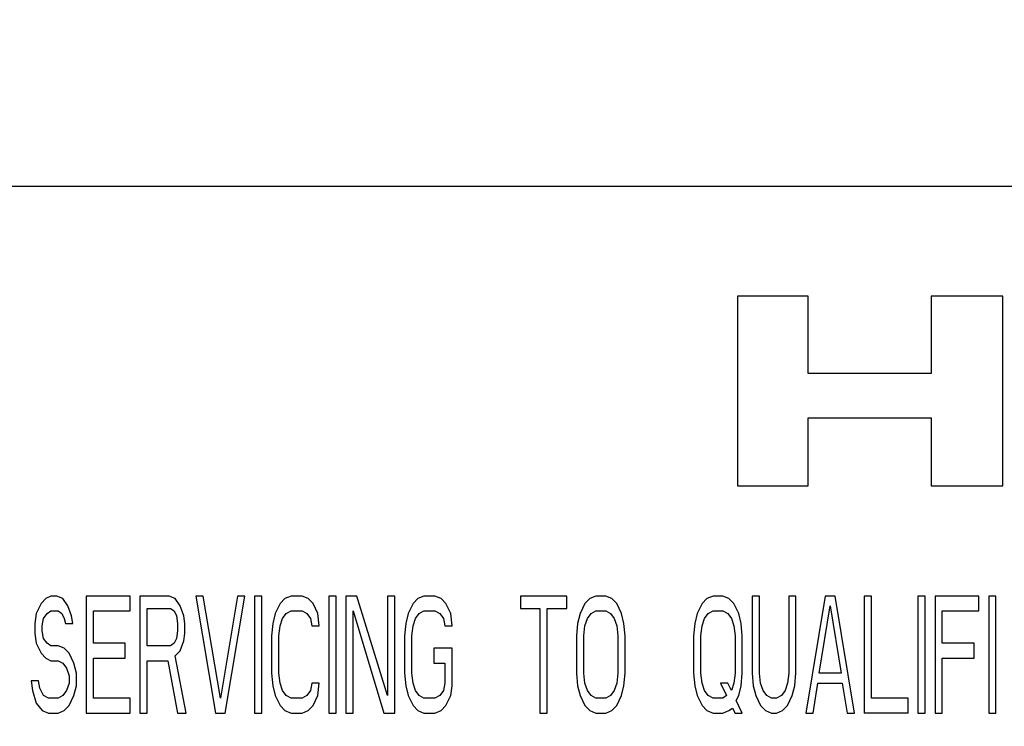
# Model space of a CAD drawing. Units: inches. Extents: x 0 to 22, y 0 to 17.
# Drawn here: x 13.7 to 13.9, y 8.3 to 8.4 of the extents above; entities that cross this region are included whole.
import ezdxf

# ---------------------------------------------------------------- set-up
doc = ezdxf.new("R2010")
doc.units = ezdxf.units.IN
doc.header["$LTSCALE"] = 1.21
doc.header["$MEASUREMENT"] = 0
doc.layers.get('0').update_dxf_attribs({"linetype": 'CONTINUOUS'})
doc.layers.add('DEF_DRAFT_DIM', color=7, linetype='CONTINUOUS')
doc.layers.add('DEF_DRAFT_ENTITY', color=7, linetype='CONTINUOUS')
doc.styles.get("Standard").update_dxf_attribs({"font": 'ar_wgl__.ttf'})
doc.dimstyles.new('DIMSTYLE_1', dxfattribs={"dimtxt": 0.15625, "dimasz": 0.1875, "dimexe": 0.125, "dimexo": 0.0625, "dimgap": 0.078125, "dimtad": 0, "dimtih": 1, "dimtoh": 1, "dimdec": 1, "dimzin": 4, "dimdsep": 46, "dimtxsty": 'Standard', "dimblk": 'CLOSED', "dimblk1": 'CLOSED', "dimblk2": 'CLOSED', "dimcen": 0.09, "dimazin": 1, "dimtfac": 1, "dimtofl": 0, "dimtmove": 0, "dimatfit": 3, "dimldrblk": 'CLOSED', "dimfxl": 1, "dimtolj": 1, "dimtzin": 4, "dimarcsym": 0})

# ---------------------------------------------------------------- blocks, each defined once
blk = doc.blocks.new('_CLOSED')
at = {"color": 0, "linetype": 'ByBlock'}
for p, q in [((0, 0), (-1, 0.16667)), ((-1, 0.16667), (-1, -0.16667)), ((-1, -0.16667), (0, 0)), ((-1, 0), (0, 0))]:
    blk.add_line(p, q, dxfattribs=at)
blk = doc.blocks.new('*D14')
at = {"layer": 'DEF_DRAFT_DIM', "color": 2, "linetype": 'Continuous', "transparency": 16777216}
for p, q in [((15.93332, 8.45678), (12.5228, 8.45678)), ((12.6478, 8.45678), (12.6478, 7.98247)), ((12.6478, 7.19566), (12.6478, 7.66997)), ((13.11137, 7.19566), (12.5228, 7.19566))]:
    blk.add_line(p, q, dxfattribs=at)
at = {"layer": 'DEF_DRAFT_DIM', "color": 2, "linetype": 'Continuous', "transparency": 16777216, "xscale": 0.1875, "yscale": 0.1875, "zscale": 0.1875}
for p, rotation in [((12.6478, 8.45678), 90), ((12.6478, 7.19566), 270)]:
    blk.add_blockref('_CLOSED', p, dxfattribs=dict(at, rotation=rotation))

msp = doc.modelspace()

# ---------------------------------------------------------------- linework, layer by layer
at = {"layer": 'DEF_DRAFT_ENTITY', "color": 7, "linetype": 'Continuous'}
for p, q in [((14.03224, 8.41839), (13.37672, 8.41839)), ((13.83202, 8.40067), (13.82063, 8.40067)), ((13.82063, 8.40067), (13.82063, 8.37003)), ((13.83202, 8.38816), (13.83202, 8.40067)), ((13.86346, 8.40067), (13.85188, 8.40067)), ((13.85188, 8.40067), (13.85188, 8.38816)), ((13.86346, 8.37003), (13.86346, 8.40067)), ((13.85188, 8.38816), (13.83202, 8.38816)), ((13.83202, 8.38101), (13.85188, 8.38101)), ((13.83202, 8.37003), (13.83202, 8.38101)), ((13.85188, 8.38101), (13.85188, 8.37003)), ((13.82063, 8.37003), (13.83202, 8.37003)), ((13.85188, 8.37003), (13.86346, 8.37003)), ((13.70901, 8.35185), (13.70822, 8.35104)), ((13.70979, 8.35225), (13.70901, 8.35185)), ((13.71078, 8.35225), (13.70979, 8.35225)), ((13.71176, 8.35185), (13.71078, 8.35225)), ((13.71255, 8.35064), (13.71176, 8.35185)), ((13.72259, 8.35225), (13.7155, 8.35225)), ((13.7155, 8.35225), (13.7155, 8.33335)), ((13.72259, 8.34984), (13.72259, 8.35225)), ((13.72889, 8.35225), (13.72416, 8.35225)), ((13.72416, 8.35225), (13.72416, 8.33335)), ((13.72987, 8.35185), (13.72889, 8.35225)), ((13.73066, 8.35064), (13.72987, 8.35185)), ((13.7344, 8.35225), (13.73322, 8.35225)), ((13.73322, 8.35225), (13.73637, 8.33335)), ((13.73716, 8.33576), (13.7344, 8.35225)), ((13.73991, 8.35225), (13.73716, 8.33576)), ((13.73794, 8.33335), (13.74109, 8.35225)), ((13.74109, 8.35225), (13.73991, 8.35225)), ((13.74385, 8.35225), (13.74267, 8.35225)), ((13.74267, 8.35225), (13.74267, 8.33335)), ((13.74385, 8.33335), (13.74385, 8.35225)), ((13.74759, 8.35185), (13.7468, 8.35104)), ((13.74857, 8.35225), (13.74759, 8.35185)), ((13.75035, 8.35225), (13.74857, 8.35225)), ((13.75133, 8.35185), (13.75035, 8.35225)), ((13.75212, 8.35104), (13.75133, 8.35185)), ((13.75586, 8.35225), (13.75468, 8.35225)), ((13.75468, 8.35225), (13.75468, 8.33335)), ((13.75586, 8.33335), (13.75586, 8.35225)), ((13.7592, 8.35225), (13.75743, 8.35225)), ((13.75743, 8.35225), (13.75743, 8.33335)), ((13.76412, 8.33617), (13.7592, 8.35225)), ((13.76531, 8.35225), (13.76412, 8.35225)), ((13.76412, 8.35225), (13.76412, 8.33617)), ((13.76531, 8.33335), (13.76531, 8.35225)), ((13.76905, 8.35185), (13.76826, 8.35104)), ((13.77003, 8.35225), (13.76905, 8.35185)), ((13.7718, 8.35225), (13.77003, 8.35225)), ((13.77279, 8.35185), (13.7718, 8.35225)), ((13.77357, 8.35104), (13.77279, 8.35185)), ((13.79306, 8.35225), (13.78558, 8.35225)), ((13.78558, 8.35225), (13.78558, 8.35024)), ((13.79306, 8.35024), (13.79306, 8.35225)), ((13.7968, 8.35185), (13.79601, 8.35104)), ((13.79779, 8.35225), (13.7968, 8.35185)), ((13.79936, 8.35225), (13.79779, 8.35225)), ((13.80035, 8.35185), (13.79936, 8.35225)), ((13.80113, 8.35104), (13.80035, 8.35185)), ((13.8157, 8.35185), (13.81491, 8.35104)), ((13.81668, 8.35225), (13.8157, 8.35185)), ((13.81826, 8.35225), (13.81668, 8.35225)), ((13.81924, 8.35185), (13.81826, 8.35225)), ((13.82003, 8.35104), (13.81924, 8.35185)), ((13.82416, 8.35225), (13.82298, 8.35225)), ((13.82298, 8.35225), (13.82298, 8.33979)), ((13.82416, 8.33979), (13.82416, 8.35225)), ((13.83007, 8.35225), (13.82889, 8.35225)), ((13.82889, 8.35225), (13.82889, 8.33979)), ((13.83007, 8.33979), (13.83007, 8.35225)), ((13.83479, 8.35225), (13.83164, 8.33335)), ((13.83637, 8.35225), (13.83479, 8.35225)), ((13.83952, 8.33335), (13.83637, 8.35225)), ((13.84227, 8.35225), (13.84109, 8.35225)), ((13.84109, 8.35225), (13.84109, 8.33335)), ((13.84227, 8.33576), (13.84227, 8.35225)), ((13.85094, 8.35225), (13.84975, 8.35225)), ((13.84975, 8.35225), (13.84975, 8.33335)), ((13.85094, 8.33335), (13.85094, 8.35225)), ((13.8596, 8.35225), (13.85251, 8.35225)), ((13.85251, 8.35225), (13.85251, 8.33335)), ((13.8596, 8.34984), (13.8596, 8.35225)), ((13.86235, 8.35225), (13.86117, 8.35225)), ((13.86117, 8.35225), (13.86117, 8.33335)), ((13.86235, 8.33335), (13.86235, 8.35225)), ((13.70822, 8.35104), (13.70743, 8.34944)), ((13.7092, 8.34944), (13.70979, 8.34984)), ((13.70979, 8.34984), (13.71098, 8.34984)), ((13.71098, 8.34984), (13.71157, 8.34944)), ((13.71314, 8.34903), (13.71255, 8.35064)), ((13.71668, 8.34984), (13.72259, 8.34984)), ((13.71668, 8.34461), (13.71668, 8.34984)), ((13.72535, 8.35024), (13.72909, 8.35024)), ((13.72535, 8.34421), (13.72535, 8.35024)), ((13.72909, 8.35024), (13.72968, 8.34984)), ((13.72968, 8.34984), (13.73007, 8.34903)), ((13.73125, 8.34903), (13.73066, 8.35064)), ((13.7468, 8.35104), (13.74601, 8.34944)), ((13.74779, 8.34944), (13.74857, 8.34984)), ((13.74857, 8.34984), (13.75035, 8.34984)), ((13.75035, 8.34984), (13.75113, 8.34944)), ((13.7529, 8.34944), (13.75212, 8.35104)), ((13.75861, 8.33335), (13.75861, 8.34984)), ((13.75861, 8.34984), (13.76353, 8.33335)), ((13.76826, 8.35104), (13.76747, 8.34944)), ((13.76924, 8.34944), (13.77003, 8.34984)), ((13.77003, 8.34984), (13.7718, 8.34984)), ((13.7718, 8.34984), (13.77259, 8.34944)), ((13.77436, 8.34944), (13.77357, 8.35104)), ((13.78558, 8.35024), (13.78873, 8.35024)), ((13.78873, 8.35024), (13.78873, 8.33335)), ((13.78991, 8.35024), (13.79306, 8.35024)), ((13.78991, 8.33335), (13.78991, 8.35024)), ((13.79601, 8.35104), (13.79523, 8.34944)), ((13.797, 8.34944), (13.79779, 8.34984)), ((13.79779, 8.34984), (13.79936, 8.34984)), ((13.79936, 8.34984), (13.80015, 8.34944)), ((13.80192, 8.34944), (13.80113, 8.35104)), ((13.81491, 8.35104), (13.81412, 8.34944)), ((13.8159, 8.34944), (13.81668, 8.34984)), ((13.81668, 8.34984), (13.81826, 8.34984)), ((13.81826, 8.34984), (13.81905, 8.34944)), ((13.82082, 8.34944), (13.82003, 8.35104)), ((13.83381, 8.33979), (13.83558, 8.35064)), ((13.83558, 8.35064), (13.83735, 8.33979)), ((13.85369, 8.34984), (13.8596, 8.34984)), ((13.85369, 8.34461), (13.85369, 8.34984)), ((13.70743, 8.34944), (13.70724, 8.34783)), ((13.70842, 8.34742), (13.70861, 8.34863)), ((13.70861, 8.34863), (13.7092, 8.34944)), ((13.71157, 8.34944), (13.71196, 8.34863)), ((13.71196, 8.34863), (13.71216, 8.34783)), ((13.71334, 8.34783), (13.71314, 8.34903)), ((13.73007, 8.34903), (13.73027, 8.34783)), ((13.73145, 8.34783), (13.73125, 8.34903)), ((13.74601, 8.34944), (13.74562, 8.34783)), ((13.7468, 8.34742), (13.7472, 8.34863)), ((13.7472, 8.34863), (13.74779, 8.34944)), ((13.75113, 8.34944), (13.75172, 8.34863)), ((13.75172, 8.34863), (13.75192, 8.34742)), ((13.7531, 8.34742), (13.7529, 8.34944)), ((13.76747, 8.34944), (13.76708, 8.34783)), ((13.76826, 8.34742), (13.76865, 8.34863)), ((13.76865, 8.34863), (13.76924, 8.34944)), ((13.77259, 8.34944), (13.77318, 8.34863)), ((13.77318, 8.34863), (13.77338, 8.34742)), ((13.77456, 8.34742), (13.77436, 8.34944)), ((13.79523, 8.34944), (13.79483, 8.34783)), ((13.79601, 8.34742), (13.79641, 8.34863)), ((13.79641, 8.34863), (13.797, 8.34944)), ((13.80015, 8.34944), (13.80074, 8.34863)), ((13.80074, 8.34863), (13.80113, 8.34742)), ((13.80231, 8.34783), (13.80192, 8.34944)), ((13.81412, 8.34944), (13.81373, 8.34783)), ((13.81491, 8.34742), (13.81531, 8.34863)), ((13.81531, 8.34863), (13.8159, 8.34944)), ((13.81905, 8.34944), (13.81964, 8.34863)), ((13.81964, 8.34863), (13.82003, 8.34742)), ((13.82121, 8.34783), (13.82082, 8.34944)), ((13.70724, 8.34783), (13.70724, 8.34622)), ((13.70842, 8.34662), (13.70842, 8.34742)), ((13.70861, 8.34541), (13.70842, 8.34662)), ((13.71216, 8.34783), (13.71334, 8.34783)), ((13.73027, 8.34662), (13.73007, 8.34541)), ((13.73027, 8.34783), (13.73027, 8.34662)), ((13.73145, 8.34622), (13.73145, 8.34783)), ((13.74562, 8.34783), (13.74542, 8.34582)), ((13.74661, 8.34582), (13.7468, 8.34742)), ((13.75192, 8.34742), (13.7531, 8.34742)), ((13.76708, 8.34783), (13.76688, 8.34582)), ((13.76806, 8.34582), (13.76826, 8.34742)), ((13.77338, 8.34742), (13.77456, 8.34742)), ((13.79483, 8.34783), (13.79464, 8.34582)), ((13.79582, 8.34582), (13.79601, 8.34742)), ((13.80113, 8.34742), (13.80133, 8.34582)), ((13.80251, 8.34582), (13.80231, 8.34783)), ((13.81373, 8.34783), (13.81353, 8.34582)), ((13.81472, 8.34582), (13.81491, 8.34742)), ((13.82003, 8.34742), (13.82023, 8.34582)), ((13.82141, 8.34582), (13.82121, 8.34783)), ((13.70724, 8.34622), (13.70743, 8.34461)), ((13.7092, 8.34461), (13.70861, 8.34541)), ((13.73007, 8.34541), (13.72968, 8.34461)), ((13.73066, 8.3434), (13.73125, 8.34501)), ((13.73125, 8.34501), (13.73145, 8.34622)), ((13.74542, 8.34582), (13.74542, 8.33979)), ((13.74661, 8.33979), (13.74661, 8.34582)), ((13.76688, 8.34582), (13.76688, 8.33979)), ((13.76806, 8.33979), (13.76806, 8.34582)), ((13.79464, 8.34582), (13.79464, 8.33979)), ((13.79582, 8.33979), (13.79582, 8.34582)), ((13.80133, 8.34582), (13.80133, 8.33979)), ((13.80251, 8.33979), (13.80251, 8.34582)), ((13.81353, 8.34582), (13.81353, 8.33979)), ((13.81472, 8.33979), (13.81472, 8.34582)), ((13.82023, 8.34582), (13.82023, 8.33979)), ((13.82141, 8.33979), (13.82141, 8.34582)), ((13.70743, 8.34461), (13.70822, 8.343)), ((13.70979, 8.34421), (13.7092, 8.34461)), ((13.71098, 8.34421), (13.70979, 8.34421)), ((13.71196, 8.34381), (13.71098, 8.34421)), ((13.71275, 8.343), (13.71196, 8.34381)), ((13.7218, 8.34461), (13.71668, 8.34461)), ((13.7218, 8.3422), (13.7218, 8.34461)), ((13.72909, 8.34421), (13.72535, 8.34421)), ((13.72968, 8.34461), (13.72909, 8.34421)), ((13.72987, 8.3426), (13.73066, 8.3434)), ((13.77456, 8.34381), (13.77161, 8.34381)), ((13.77161, 8.34381), (13.77161, 8.34139)), ((13.77456, 8.33777), (13.77456, 8.34381)), ((13.85881, 8.34461), (13.85369, 8.34461)), ((13.85881, 8.3422), (13.85881, 8.34461)), ((13.70822, 8.343), (13.70901, 8.3422)), ((13.70901, 8.3422), (13.70979, 8.3418)), ((13.70979, 8.3418), (13.71098, 8.3418)), ((13.71098, 8.3418), (13.71176, 8.34139)), ((13.71353, 8.34139), (13.71275, 8.343)), ((13.71668, 8.3422), (13.7218, 8.3422)), ((13.71668, 8.33576), (13.71668, 8.3422)), ((13.72535, 8.3418), (13.72869, 8.3418)), ((13.72535, 8.33335), (13.72535, 8.3418)), ((13.72869, 8.3418), (13.73027, 8.33335)), ((13.73164, 8.33335), (13.72987, 8.3426)), ((13.85369, 8.3422), (13.85881, 8.3422)), ((13.85369, 8.33335), (13.85369, 8.3422)), ((13.71176, 8.34139), (13.71235, 8.34059)), ((13.71235, 8.34059), (13.71275, 8.33938)), ((13.71393, 8.33979), (13.71353, 8.34139)), ((13.77161, 8.34139), (13.77338, 8.34139)), ((13.77338, 8.34139), (13.77338, 8.33818)), ((13.70783, 8.33858), (13.70664, 8.33858)), ((13.70664, 8.33858), (13.70684, 8.33697)), ((13.70802, 8.33737), (13.70783, 8.33858)), ((13.71275, 8.33938), (13.71275, 8.33818)), ((13.71393, 8.33777), (13.71393, 8.33979)), ((13.74542, 8.33979), (13.74562, 8.33777)), ((13.7468, 8.33818), (13.74661, 8.33979)), ((13.76688, 8.33979), (13.76708, 8.33777)), ((13.76826, 8.33818), (13.76806, 8.33979)), ((13.79464, 8.33979), (13.79483, 8.33777)), ((13.79601, 8.33818), (13.79582, 8.33979)), ((13.80133, 8.33979), (13.80113, 8.33818)), ((13.80231, 8.33777), (13.80251, 8.33979)), ((13.81353, 8.33979), (13.81373, 8.33777)), ((13.81491, 8.33818), (13.81472, 8.33979)), ((13.82023, 8.33979), (13.82003, 8.33818)), ((13.82121, 8.33777), (13.82141, 8.33979)), ((13.82298, 8.33979), (13.82318, 8.33777)), ((13.82436, 8.33818), (13.82416, 8.33979)), ((13.82889, 8.33979), (13.82869, 8.33818)), ((13.82987, 8.33777), (13.83007, 8.33979)), ((13.83735, 8.33979), (13.83381, 8.33979)), ((13.70684, 8.33697), (13.70743, 8.33496)), ((13.70861, 8.33617), (13.70802, 8.33737)), ((13.71235, 8.33697), (13.71176, 8.33617)), ((13.71275, 8.33818), (13.71235, 8.33697)), ((13.71353, 8.33617), (13.71393, 8.33777)), ((13.74562, 8.33777), (13.74601, 8.33617)), ((13.7472, 8.33697), (13.7468, 8.33818)), ((13.74779, 8.33617), (13.7472, 8.33697)), ((13.75172, 8.33697), (13.75113, 8.33617)), ((13.75192, 8.33818), (13.75172, 8.33697)), ((13.7531, 8.33818), (13.75192, 8.33818)), ((13.7529, 8.33617), (13.7531, 8.33818)), ((13.76708, 8.33777), (13.76747, 8.33617)), ((13.76865, 8.33697), (13.76826, 8.33818)), ((13.76924, 8.33617), (13.76865, 8.33697)), ((13.77318, 8.33697), (13.77259, 8.33617)), ((13.77338, 8.33818), (13.77318, 8.33697)), ((13.77436, 8.33617), (13.77456, 8.33777)), ((13.79483, 8.33777), (13.79523, 8.33617)), ((13.79641, 8.33697), (13.79601, 8.33818)), ((13.797, 8.33617), (13.79641, 8.33697)), ((13.80074, 8.33697), (13.80015, 8.33617)), ((13.80113, 8.33818), (13.80074, 8.33697)), ((13.80192, 8.33617), (13.80231, 8.33777)), ((13.81373, 8.33777), (13.81412, 8.33617)), ((13.81531, 8.33697), (13.81491, 8.33818)), ((13.8159, 8.33617), (13.81531, 8.33697)), ((13.81905, 8.33818), (13.81787, 8.33818)), ((13.81787, 8.33818), (13.81885, 8.33617)), ((13.81964, 8.33697), (13.81905, 8.33818)), ((13.82003, 8.33818), (13.81964, 8.33697)), ((13.82082, 8.33617), (13.82121, 8.33777)), ((13.82318, 8.33777), (13.82357, 8.33617)), ((13.82475, 8.33697), (13.82436, 8.33818)), ((13.82535, 8.33617), (13.82475, 8.33697)), ((13.8283, 8.33697), (13.82771, 8.33617)), ((13.82869, 8.33818), (13.8283, 8.33697)), ((13.82948, 8.33617), (13.82987, 8.33777)), ((13.83283, 8.33335), (13.83361, 8.33818)), ((13.83361, 8.33818), (13.83755, 8.33818)), ((13.83755, 8.33818), (13.83834, 8.33335)), ((13.7094, 8.33576), (13.70861, 8.33617)), ((13.71098, 8.33576), (13.7094, 8.33576)), ((13.71176, 8.33617), (13.71098, 8.33576)), ((13.71275, 8.33456), (13.71353, 8.33617)), ((13.72259, 8.33576), (13.71668, 8.33576)), ((13.72259, 8.33335), (13.72259, 8.33576)), ((13.74601, 8.33617), (13.7468, 8.33456)), ((13.74857, 8.33576), (13.74779, 8.33617)), ((13.75035, 8.33576), (13.74857, 8.33576)), ((13.75113, 8.33617), (13.75035, 8.33576)), ((13.75212, 8.33456), (13.7529, 8.33617)), ((13.76747, 8.33617), (13.76826, 8.33456)), ((13.77003, 8.33576), (13.76924, 8.33617)), ((13.7718, 8.33576), (13.77003, 8.33576)), ((13.77259, 8.33617), (13.7718, 8.33576)), ((13.77357, 8.33456), (13.77436, 8.33617)), ((13.79523, 8.33617), (13.79601, 8.33456)), ((13.79779, 8.33576), (13.797, 8.33617)), ((13.79936, 8.33576), (13.79779, 8.33576)), ((13.80015, 8.33617), (13.79936, 8.33576)), ((13.80113, 8.33456), (13.80192, 8.33617)), ((13.81412, 8.33617), (13.81491, 8.33456)), ((13.81668, 8.33576), (13.8159, 8.33617)), ((13.81826, 8.33576), (13.81668, 8.33576)), ((13.81885, 8.33617), (13.81826, 8.33576)), ((13.82042, 8.33536), (13.82082, 8.33617)), ((13.82141, 8.33335), (13.82042, 8.33536)), ((13.82357, 8.33617), (13.82436, 8.33456)), ((13.82613, 8.33576), (13.82535, 8.33617)), ((13.82692, 8.33576), (13.82613, 8.33576)), ((13.82771, 8.33617), (13.82692, 8.33576)), ((13.82869, 8.33456), (13.82948, 8.33617)), ((13.84818, 8.33576), (13.84227, 8.33576)), ((13.84818, 8.33335), (13.84818, 8.33576)), ((13.70743, 8.33496), (13.70842, 8.33375)), ((13.70842, 8.33375), (13.7094, 8.33335)), ((13.71098, 8.33335), (13.71196, 8.33375)), ((13.71196, 8.33375), (13.71275, 8.33456)), ((13.7468, 8.33456), (13.74759, 8.33375)), ((13.74759, 8.33375), (13.74857, 8.33335)), ((13.75035, 8.33335), (13.75133, 8.33375)), ((13.75133, 8.33375), (13.75212, 8.33456)), ((13.76826, 8.33456), (13.76905, 8.33375)), ((13.76905, 8.33375), (13.77003, 8.33335)), ((13.7718, 8.33335), (13.77279, 8.33375)), ((13.77279, 8.33375), (13.77357, 8.33456)), ((13.79601, 8.33456), (13.7968, 8.33375)), ((13.7968, 8.33375), (13.79779, 8.33335)), ((13.79936, 8.33335), (13.80035, 8.33375)), ((13.80035, 8.33375), (13.80113, 8.33456)), ((13.81491, 8.33456), (13.8157, 8.33375)), ((13.8157, 8.33375), (13.81668, 8.33335)), ((13.81826, 8.33335), (13.81924, 8.33375)), ((13.81924, 8.33375), (13.81983, 8.33416)), ((13.81983, 8.33416), (13.82023, 8.33335)), ((13.82436, 8.33456), (13.82515, 8.33375)), ((13.82515, 8.33375), (13.82613, 8.33335)), ((13.82692, 8.33335), (13.8279, 8.33375)), ((13.8279, 8.33375), (13.82869, 8.33456)), ((13.7094, 8.33335), (13.71098, 8.33335)), ((13.7155, 8.33335), (13.72259, 8.33335)), ((13.72416, 8.33335), (13.72535, 8.33335)), ((13.73027, 8.33335), (13.73164, 8.33335)), ((13.73637, 8.33335), (13.73794, 8.33335)), ((13.74267, 8.33335), (13.74385, 8.33335)), ((13.74857, 8.33335), (13.75035, 8.33335)), ((13.75468, 8.33335), (13.75586, 8.33335)), ((13.75743, 8.33335), (13.75861, 8.33335)), ((13.76353, 8.33335), (13.76531, 8.33335)), ((13.77003, 8.33335), (13.7718, 8.33335)), ((13.78873, 8.33335), (13.78991, 8.33335)), ((13.79779, 8.33335), (13.79936, 8.33335)), ((13.81668, 8.33335), (13.81826, 8.33335)), ((13.82023, 8.33335), (13.82141, 8.33335)), ((13.82613, 8.33335), (13.82692, 8.33335)), ((13.83164, 8.33335), (13.83283, 8.33335)), ((13.83834, 8.33335), (13.83952, 8.33335)), ((13.84818, 8.33335), (13.84109, 8.33335)), ((13.84975, 8.33335), (13.85094, 8.33335)), ((13.85251, 8.33335), (13.85369, 8.33335)), ((13.86117, 8.33335), (13.86235, 8.33335))]:
    msp.add_line(p, q, dxfattribs=at)

# ---------------------------------------------------------------- dimensions: what is measured, and where the dimension line sits
at = {"layer": 'DEF_DRAFT_DIM', "color": 2, "linetype": 'Continuous'}
dim = msp.add_linear_dim(base=(12.6478, 8.45678), p1=(13.17387, 7.19566), p2=(15.99582, 8.45678), angle=90, text='213.5', dimstyle='DIMSTYLE_1', dxfattribs=at)
dim.commit()
dim.dimension.update_dxf_attribs({"geometry": '*D14', "text_midpoint": (12.3748, 7.74809), "dimtype": 160})

doc.saveas('drawing.dxf')
